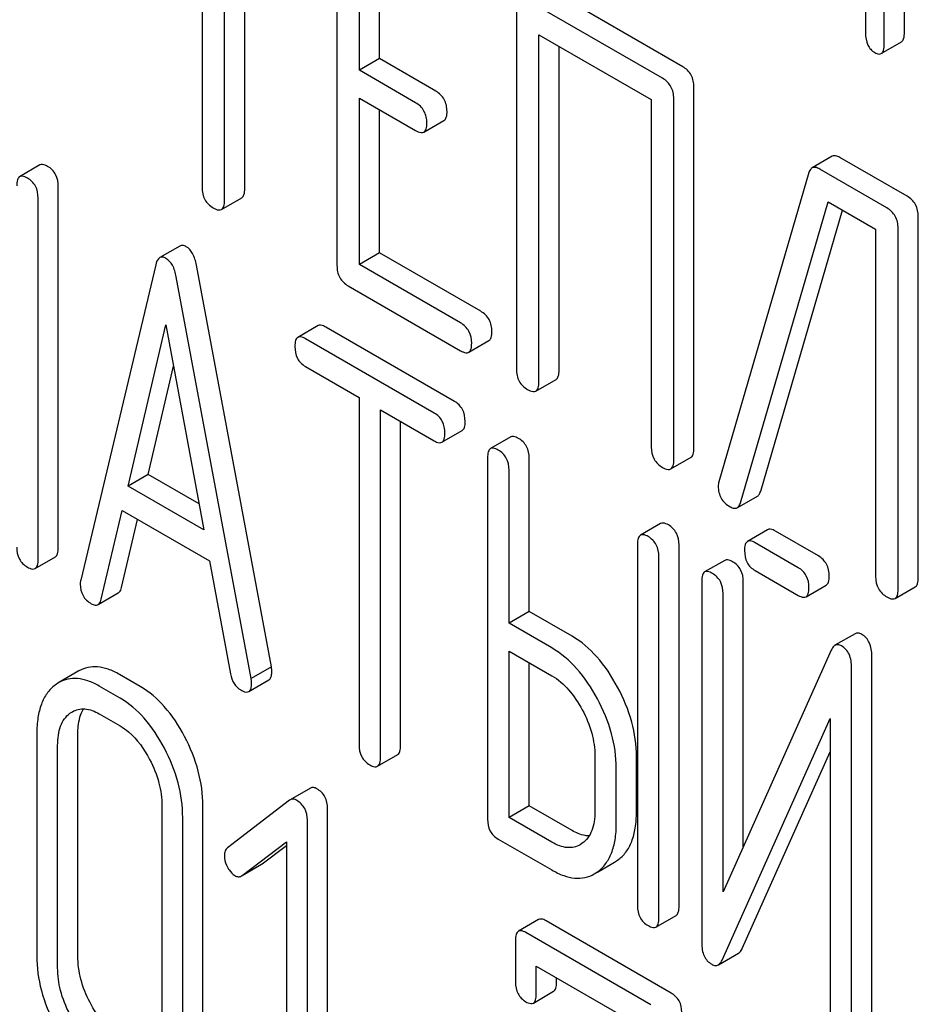
# Model space of a CAD drawing. Units: millimetres. Extents: x 0 to 2515, y -2 to 1778.
# Drawn here: x 1878 to 1888, y 1167 to 1178 of the extents above; entities that cross this region are included whole.
import ezdxf

# ---------------------------------------------------------------- set-up
doc = ezdxf.new("R2010")
doc.units = ezdxf.units.MM
doc.header["$LTSCALE"] = 138.323353
doc.layers.get('0').update_dxf_attribs({"linetype": 'CONTINUOUS'})

msp = doc.modelspace()

# ---------------------------------------------------------------- linework, layer by layer
at = {"color": 7, "linetype": 'Continuous'}
for p, q in [((1887.08, 1179.862), (1887.08, 1177.673)), ((1887.488, 1177.682), (1887.488, 1179.871)), ((1880.111, 1179.701), (1880.111, 1176.053)), ((1887.276, 1177.56), (1887.276, 1179.748)), ((1880.347, 1175.917), (1880.347, 1179.564)), ((1880.559, 1176.039), (1880.559, 1179.442)), ((1881.528, 1179.028), (1881.528, 1175.235)), ((1881.764, 1177.284), (1881.764, 1178.746)), ((1881.976, 1177.407), (1881.976, 1178.624)), ((1885.16, 1177.322), (1883.743, 1178.141)), ((1883.413, 1177.94), (1883.413, 1174.147)), ((1884.948, 1177.2), (1883.531, 1178.018)), ((1883.649, 1174.01), (1883.649, 1177.658)), ((1883.649, 1177.658), (1884.83, 1176.976)), ((1883.861, 1174.133), (1883.861, 1177.536)), ((1887.245, 1177.459), (1887.457, 1177.582)), ((1881.976, 1177.407), (1881.764, 1177.284)), ((1882.566, 1177.066), (1881.976, 1177.407)), ((1882.354, 1176.944), (1881.764, 1177.284)), ((1885.278, 1173.315), (1885.278, 1177.108)), ((1881.764, 1175.244), (1881.764, 1176.992)), ((1881.764, 1176.992), (1882.354, 1176.652)), ((1884.83, 1176.976), (1884.83, 1173.328)), ((1885.066, 1173.192), (1885.066, 1176.986)), ((1881.976, 1175.367), (1881.976, 1176.87)), ((1882.44, 1176.636), (1882.652, 1176.758)), ((1886.73, 1176.381), (1886.518, 1176.259)), ((1887.516, 1175.962), (1886.811, 1176.369)), ((1878.407, 1176.29), (1878.195, 1176.167)), ((1886.486, 1176.21), (1885.54, 1172.962)), ((1887.304, 1175.839), (1886.599, 1176.247)), ((1878.601, 1172.271), (1878.601, 1176.064)), ((1878.389, 1172.148), (1878.389, 1175.942)), ((1880.315, 1175.823), (1880.527, 1175.945)), ((1885.767, 1172.744), (1886.686, 1175.904)), ((1886.686, 1175.904), (1887.186, 1175.616)), ((1885.979, 1172.866), (1886.838, 1175.817)), ((1887.634, 1171.954), (1887.634, 1175.748)), ((1887.186, 1175.616), (1887.186, 1171.968)), ((1887.422, 1171.832), (1887.422, 1175.625)), ((1879.878, 1175.439), (1879.666, 1175.317)), ((1881.976, 1175.367), (1881.764, 1175.244)), ((1883.038, 1174.754), (1881.976, 1175.367)), ((1879.624, 1175.24), (1878.836, 1171.931)), ((1880.839, 1171.019), (1880.052, 1175.238)), ((1882.826, 1174.632), (1881.764, 1175.244)), ((1880.627, 1170.897), (1879.84, 1175.116)), ((1881.646, 1175.021), (1882.826, 1174.34)), ((1879.334, 1172.919), (1879.732, 1174.612)), ((1879.732, 1174.612), (1880.13, 1172.459)), ((1881.329, 1174.603), (1881.117, 1174.48)), ((1882.762, 1173.808), (1881.41, 1174.588)), ((1882.55, 1173.685), (1881.198, 1174.466)), ((1882.912, 1174.324), (1883.124, 1174.446)), ((1879.546, 1173.041), (1879.812, 1174.176)), ((1881.198, 1174.174), (1881.76, 1173.849)), ((1883.617, 1173.916), (1883.829, 1174.039)), ((1881.76, 1173.849), (1881.76, 1170.202)), ((1881.985, 1170.072), (1881.985, 1173.719)), ((1881.985, 1173.719), (1882.55, 1173.393)), ((1882.197, 1170.194), (1882.197, 1173.597)), ((1882.631, 1173.379), (1882.843, 1173.501)), ((1883.353, 1173.434), (1883.141, 1173.312)), ((1883.11, 1173.216), (1883.11, 1169.422)), ((1883.547, 1171.601), (1883.547, 1173.209)), ((1885.035, 1173.098), (1885.247, 1173.221)), ((1883.335, 1171.478), (1883.335, 1173.086)), ((1879.546, 1173.041), (1879.334, 1172.919)), ((1880.079, 1172.733), (1879.546, 1173.041)), ((1880.13, 1172.459), (1879.334, 1172.919)), ((1885.733, 1172.691), (1885.945, 1172.814)), ((1879.052, 1171.73), (1879.273, 1172.662)), ((1879.273, 1172.662), (1880.19, 1172.132)), ((1879.265, 1171.852), (1879.434, 1172.569)), ((1884.928, 1172.525), (1884.716, 1172.403)), ((1886.052, 1172.46), (1885.84, 1172.337)), ((1886.586, 1172.184), (1886.134, 1172.445)), ((1884.684, 1172.307), (1884.684, 1168.513)), ((1885.121, 1168.506), (1885.121, 1172.3)), ((1886.374, 1172.061), (1885.921, 1172.322)), ((1878.358, 1172.052), (1878.57, 1172.175)), ((1880.19, 1172.132), (1880.411, 1170.946)), ((1884.909, 1168.384), (1884.909, 1172.177)), ((1885.603, 1172.138), (1885.39, 1172.016)), ((1885.921, 1172.031), (1886.374, 1171.77)), ((1885.359, 1171.92), (1885.359, 1168.124)), ((1885.796, 1169.131), (1885.796, 1171.913)), ((1886.455, 1171.755), (1886.667, 1171.877)), ((1887.391, 1171.738), (1887.603, 1171.86)), ((1879.019, 1171.673), (1879.231, 1171.796)), ((1885.584, 1168.656), (1885.584, 1171.791)), ((1883.547, 1171.601), (1883.335, 1171.478)), ((1883.997, 1171.341), (1883.547, 1171.601)), ((1883.785, 1171.219), (1883.335, 1171.478)), ((1886.971, 1171.368), (1886.758, 1171.246)), ((1883.335, 1169.438), (1883.335, 1171.186)), ((1883.335, 1171.186), (1883.785, 1170.927)), ((1886.72, 1171.196), (1885.584, 1168.656)), ((1887.146, 1167.337), (1887.146, 1171.134)), ((1880.839, 1171.019), (1880.627, 1170.897)), ((1883.547, 1169.561), (1883.547, 1171.064)), ((1886.934, 1167.215), (1886.934, 1171.011)), ((1878.818, 1170.977), (1878.606, 1170.854)), ((1879.462, 1170.814), (1879.243, 1170.94)), ((1878.606, 1170.854), (1878.568, 1170.829)), ((1879.25, 1170.692), (1879.031, 1170.818)), ((1880.601, 1170.761), (1880.813, 1170.883)), ((1878.723, 1170.532), (1878.749, 1170.549)), ((1879.031, 1170.526), (1879.25, 1170.4)), ((1885.573, 1167.939), (1886.709, 1170.479)), ((1886.709, 1170.479), (1886.709, 1167.345)), ((1878.375, 1170.321), (1878.375, 1167.986)), ((1878.806, 1167.983), (1878.806, 1170.317)), ((1878.594, 1167.86), (1878.594, 1170.195)), ((1881.954, 1169.976), (1882.166, 1170.099)), ((1884.237, 1170.085), (1884.237, 1169.501)), ((1884.674, 1169.494), (1884.674, 1170.078)), ((1885.785, 1168.062), (1886.709, 1170.127)), ((1884.462, 1169.372), (1884.462, 1169.955)), ((1881.25, 1169.746), (1881.038, 1169.624)), ((1879.689, 1169.562), (1879.689, 1167.228)), ((1880.12, 1167.224), (1880.12, 1169.559)), ((1881.031, 1169.619), (1880.378, 1169.118)), ((1881.038, 1169.624), (1881.031, 1169.619)), ((1883.547, 1169.561), (1883.335, 1169.438)), ((1883.997, 1169.301), (1883.547, 1169.561)), ((1881.429, 1165.739), (1881.429, 1169.532)), ((1879.908, 1167.102), (1879.908, 1169.436)), ((1881.217, 1165.616), (1881.217, 1169.41)), ((1883.785, 1169.179), (1883.335, 1169.438)), ((1880.531, 1168.829), (1880.998, 1169.183)), ((1880.743, 1168.951), (1880.998, 1169.145)), ((1880.998, 1169.183), (1880.998, 1165.742)), ((1883.222, 1169.212), (1883.785, 1168.887)), ((1884.104, 1169.167), (1884.082, 1169.152)), ((1880.531, 1168.828), (1880.736, 1168.947)), ((1880.736, 1168.947), (1880.743, 1168.951)), ((1884.265, 1168.865), (1884.444, 1168.969)), ((1884.444, 1168.969), (1884.476, 1168.99)), ((1880.524, 1168.824), (1880.531, 1168.829)), ((1884.231, 1168.846), (1884.264, 1168.867)), ((1884.878, 1168.288), (1885.09, 1168.41)), ((1883.646, 1168.367), (1883.434, 1168.244)), ((1885.038, 1167.595), (1883.725, 1168.353)), ((1884.826, 1167.472), (1883.512, 1168.231)), ((1883.403, 1168.148), (1883.403, 1167.71)), ((1885.534, 1167.89), (1885.747, 1168.013)), ((1883.622, 1167.584), (1883.622, 1167.876)), ((1883.622, 1167.876), (1884.688, 1167.26)), ((1883.834, 1167.706), (1883.834, 1167.753)), ((1883.591, 1167.49), (1883.803, 1167.613))]:
    msp.add_line(p, q, dxfattribs=at)
msp.add_arc((1885.684, 1172.917), 0.151, 162.3713, 179.9601, dxfattribs=at)
for points, knots in [([(1887.08, 1177.673), (1887.08, 1177.631), (1887.088, 1177.568), (1887.132, 1177.502), (1887.162, 1177.48), (1887.178, 1177.47)], [0, 0, 0, 0, 0.53639, 0.765873, 1, 1, 1, 1]), ([(1887.457, 1177.582), (1887.469, 1177.589), (1887.487, 1177.624), (1887.488, 1177.66), (1887.488, 1177.682)], [0, 0, 0, 0, 0.379509, 1, 1, 1, 1]), ([(1887.245, 1177.459), (1887.257, 1177.466), (1887.275, 1177.502), (1887.276, 1177.537), (1887.276, 1177.56)], [0, 0, 0, 0, 0.379509, 1, 1, 1, 1]), ([(1887.178, 1177.47), (1887.184, 1177.467), (1887.204, 1177.456), (1887.231, 1177.452), (1887.245, 1177.459)], [0, 0, 0, 0, 0.325072, 1, 1, 1, 1]), ([(1885.278, 1177.108), (1885.278, 1177.151), (1885.261, 1177.239), (1885.196, 1177.301), (1885.16, 1177.322)], [0, 0, 0, 0, 0.510532, 1, 1, 1, 1]), ([(1885.066, 1176.986), (1885.066, 1177.029), (1885.049, 1177.117), (1884.984, 1177.179), (1884.948, 1177.2)], [0, 0, 0, 0, 0.510532, 1, 1, 1, 1]), ([(1882.684, 1176.852), (1882.684, 1176.895), (1882.667, 1176.983), (1882.602, 1177.045), (1882.566, 1177.066)], [0, 0, 0, 0, 0.510533, 1, 1, 1, 1]), ([(1882.472, 1176.73), (1882.472, 1176.773), (1882.455, 1176.861), (1882.39, 1176.923), (1882.354, 1176.944)], [0, 0, 0, 0, 0.510533, 1, 1, 1, 1]), ([(1882.652, 1176.758), (1882.664, 1176.765), (1882.683, 1176.797), (1882.684, 1176.831), (1882.684, 1176.852)], [0, 0, 0, 0, 0.39193, 1, 1, 1, 1]), ([(1882.44, 1176.636), (1882.452, 1176.642), (1882.471, 1176.675), (1882.472, 1176.709), (1882.472, 1176.73)], [0, 0, 0, 0, 0.39193, 1, 1, 1, 1]), ([(1882.354, 1176.652), (1882.362, 1176.647), (1882.388, 1176.633), (1882.423, 1176.626), (1882.44, 1176.636)], [0, 0, 0, 0, 0.332825, 1, 1, 1, 1]), ([(1886.811, 1176.369), (1886.797, 1176.377), (1886.771, 1176.39), (1886.741, 1176.387), (1886.73, 1176.381)], [0, 0, 0, 0, 0.579932, 1, 1, 1, 1]), ([(1878.489, 1176.275), (1878.48, 1176.28), (1878.456, 1176.292), (1878.424, 1176.299), (1878.407, 1176.29)], [0, 0, 0, 0, 0.333882, 1, 1, 1, 1]), ([(1878.601, 1176.064), (1878.601, 1176.107), (1878.586, 1176.193), (1878.523, 1176.255), (1878.489, 1176.275)], [0, 0, 0, 0, 0.517748, 1, 1, 1, 1]), ([(1886.599, 1176.247), (1886.585, 1176.255), (1886.559, 1176.268), (1886.528, 1176.264), (1886.518, 1176.259)], [0, 0, 0, 0, 0.579932, 1, 1, 1, 1]), ([(1878.195, 1176.167), (1878.184, 1176.16), (1878.165, 1176.127), (1878.164, 1176.093), (1878.164, 1176.072)], [0, 0, 0, 0, 0.392456, 1, 1, 1, 1]), ([(1878.276, 1176.153), (1878.268, 1176.157), (1878.244, 1176.17), (1878.211, 1176.177), (1878.195, 1176.167)], [0, 0, 0, 0, 0.333882, 1, 1, 1, 1]), ([(1886.518, 1176.259), (1886.514, 1176.256), (1886.499, 1176.244), (1886.49, 1176.225), (1886.486, 1176.21)], [0, 0, 0, 0, 0.214796, 1, 1, 1, 1]), ([(1878.389, 1175.942), (1878.389, 1175.985), (1878.374, 1176.071), (1878.311, 1176.133), (1878.276, 1176.153)], [0, 0, 0, 0, 0.517748, 1, 1, 1, 1]), ([(1880.111, 1176.053), (1880.111, 1176.01), (1880.126, 1175.921), (1880.193, 1175.86), (1880.229, 1175.839)], [0, 0, 0, 0, 0.510802, 1, 1, 1, 1]), ([(1880.527, 1175.945), (1880.539, 1175.952), (1880.558, 1175.984), (1880.559, 1176.019), (1880.559, 1176.039)], [0, 0, 0, 0, 0.39193, 1, 1, 1, 1]), ([(1887.634, 1175.748), (1887.634, 1175.791), (1887.618, 1175.879), (1887.552, 1175.941), (1887.516, 1175.962)], [0, 0, 0, 0, 0.510532, 1, 1, 1, 1]), ([(1880.315, 1175.823), (1880.327, 1175.829), (1880.346, 1175.862), (1880.347, 1175.896), (1880.347, 1175.917)], [0, 0, 0, 0, 0.39193, 1, 1, 1, 1]), ([(1880.229, 1175.839), (1880.237, 1175.834), (1880.263, 1175.82), (1880.298, 1175.813), (1880.315, 1175.823)], [0, 0, 0, 0, 0.332825, 1, 1, 1, 1]), ([(1887.422, 1175.625), (1887.422, 1175.669), (1887.405, 1175.756), (1887.34, 1175.819), (1887.304, 1175.839)], [0, 0, 0, 0, 0.510532, 1, 1, 1, 1]), ([(1879.944, 1175.432), (1879.933, 1175.438), (1879.911, 1175.448), (1879.887, 1175.444), (1879.878, 1175.439)], [0, 0, 0, 0, 0.558812, 1, 1, 1, 1]), ([(1880.052, 1175.238), (1880.044, 1175.28), (1880.024, 1175.355), (1879.972, 1175.416), (1879.944, 1175.432)], [0, 0, 0, 0, 0.565858, 1, 1, 1, 1]), ([(1879.666, 1175.317), (1879.661, 1175.314), (1879.638, 1175.294), (1879.629, 1175.264), (1879.624, 1175.24)], [0, 0, 0, 0, 0.193954, 1, 1, 1, 1]), ([(1879.732, 1175.309), (1879.721, 1175.316), (1879.699, 1175.326), (1879.675, 1175.322), (1879.666, 1175.317)], [0, 0, 0, 0, 0.558812, 1, 1, 1, 1]), ([(1879.84, 1175.116), (1879.832, 1175.158), (1879.812, 1175.232), (1879.76, 1175.293), (1879.732, 1175.309)], [0, 0, 0, 0, 0.565858, 1, 1, 1, 1]), ([(1881.528, 1175.235), (1881.528, 1175.191), (1881.543, 1175.102), (1881.61, 1175.041), (1881.646, 1175.021)], [0, 0, 0, 0, 0.510802, 1, 1, 1, 1]), ([(1883.156, 1174.54), (1883.156, 1174.583), (1883.139, 1174.671), (1883.074, 1174.733), (1883.038, 1174.754)], [0, 0, 0, 0, 0.510533, 1, 1, 1, 1]), ([(1881.41, 1174.588), (1881.402, 1174.593), (1881.378, 1174.606), (1881.345, 1174.612), (1881.329, 1174.603)], [0, 0, 0, 0, 0.333879, 1, 1, 1, 1]), ([(1882.943, 1174.418), (1882.943, 1174.461), (1882.927, 1174.549), (1882.861, 1174.611), (1882.826, 1174.632)], [0, 0, 0, 0, 0.510533, 1, 1, 1, 1]), ([(1883.124, 1174.446), (1883.136, 1174.453), (1883.154, 1174.485), (1883.156, 1174.519), (1883.156, 1174.54)], [0, 0, 0, 0, 0.39193, 1, 1, 1, 1]), ([(1881.117, 1174.48), (1881.105, 1174.474), (1881.087, 1174.44), (1881.086, 1174.406), (1881.086, 1174.385)], [0, 0, 0, 0, 0.392457, 1, 1, 1, 1]), ([(1881.198, 1174.466), (1881.19, 1174.47), (1881.166, 1174.483), (1881.133, 1174.49), (1881.117, 1174.48)], [0, 0, 0, 0, 0.333879, 1, 1, 1, 1]), ([(1882.912, 1174.324), (1882.924, 1174.33), (1882.942, 1174.363), (1882.943, 1174.397), (1882.943, 1174.418)], [0, 0, 0, 0, 0.39193, 1, 1, 1, 1]), ([(1881.086, 1174.385), (1881.086, 1174.342), (1881.096, 1174.276), (1881.147, 1174.208), (1881.18, 1174.184), (1881.198, 1174.174)], [0, 0, 0, 0, 0.515667, 0.750497, 1, 1, 1, 1]), ([(1882.826, 1174.34), (1882.834, 1174.335), (1882.86, 1174.321), (1882.895, 1174.314), (1882.912, 1174.324)], [0, 0, 0, 0, 0.332825, 1, 1, 1, 1]), ([(1883.413, 1174.147), (1883.413, 1174.103), (1883.428, 1174.014), (1883.495, 1173.953), (1883.531, 1173.933)], [0, 0, 0, 0, 0.510802, 1, 1, 1, 1]), ([(1883.829, 1174.039), (1883.841, 1174.046), (1883.86, 1174.078), (1883.861, 1174.112), (1883.861, 1174.133)], [0, 0, 0, 0, 0.39193, 1, 1, 1, 1]), ([(1883.617, 1173.916), (1883.629, 1173.923), (1883.647, 1173.956), (1883.649, 1173.99), (1883.649, 1174.01)], [0, 0, 0, 0, 0.39193, 1, 1, 1, 1]), ([(1883.531, 1173.933), (1883.539, 1173.928), (1883.565, 1173.914), (1883.6, 1173.907), (1883.617, 1173.916)], [0, 0, 0, 0, 0.332825, 1, 1, 1, 1]), ([(1882.874, 1173.597), (1882.874, 1173.64), (1882.859, 1173.726), (1882.797, 1173.788), (1882.762, 1173.808)], [0, 0, 0, 0, 0.517748, 1, 1, 1, 1]), ([(1882.662, 1173.474), (1882.662, 1173.517), (1882.647, 1173.603), (1882.584, 1173.665), (1882.55, 1173.685)], [0, 0, 0, 0, 0.517748, 1, 1, 1, 1]), ([(1882.843, 1173.501), (1882.855, 1173.508), (1882.873, 1173.541), (1882.874, 1173.576), (1882.874, 1173.597)], [0, 0, 0, 0, 0.388765, 1, 1, 1, 1]), ([(1882.631, 1173.379), (1882.643, 1173.386), (1882.661, 1173.419), (1882.662, 1173.453), (1882.662, 1173.474)], [0, 0, 0, 0, 0.388765, 1, 1, 1, 1]), ([(1882.55, 1173.393), (1882.558, 1173.389), (1882.582, 1173.376), (1882.615, 1173.369), (1882.631, 1173.379)], [0, 0, 0, 0, 0.330789, 1, 1, 1, 1]), ([(1883.435, 1173.419), (1883.426, 1173.424), (1883.402, 1173.437), (1883.37, 1173.443), (1883.353, 1173.434)], [0, 0, 0, 0, 0.333879, 1, 1, 1, 1]), ([(1883.547, 1173.209), (1883.547, 1173.252), (1883.532, 1173.337), (1883.469, 1173.4), (1883.435, 1173.419)], [0, 0, 0, 0, 0.517748, 1, 1, 1, 1]), ([(1883.141, 1173.312), (1883.13, 1173.305), (1883.111, 1173.272), (1883.11, 1173.237), (1883.11, 1173.216)], [0, 0, 0, 0, 0.392457, 1, 1, 1, 1]), ([(1883.222, 1173.297), (1883.214, 1173.302), (1883.19, 1173.314), (1883.157, 1173.321), (1883.141, 1173.312)], [0, 0, 0, 0, 0.333879, 1, 1, 1, 1]), ([(1883.335, 1173.086), (1883.335, 1173.129), (1883.32, 1173.215), (1883.257, 1173.277), (1883.222, 1173.297)], [0, 0, 0, 0, 0.517748, 1, 1, 1, 1]), ([(1884.83, 1173.328), (1884.83, 1173.285), (1884.845, 1173.196), (1884.912, 1173.135), (1884.948, 1173.114)], [0, 0, 0, 0, 0.510802, 1, 1, 1, 1]), ([(1885.247, 1173.221), (1885.258, 1173.227), (1885.277, 1173.26), (1885.278, 1173.294), (1885.278, 1173.315)], [0, 0, 0, 0, 0.39193, 1, 1, 1, 1]), ([(1885.035, 1173.098), (1885.046, 1173.105), (1885.065, 1173.137), (1885.066, 1173.171), (1885.066, 1173.192)], [0, 0, 0, 0, 0.39193, 1, 1, 1, 1]), ([(1884.948, 1173.114), (1884.957, 1173.109), (1884.982, 1173.096), (1885.017, 1173.088), (1885.035, 1173.098)], [0, 0, 0, 0, 0.332825, 1, 1, 1, 1]), ([(1885.533, 1172.917), (1885.533, 1172.874), (1885.551, 1172.783), (1885.62, 1172.723), (1885.658, 1172.701)], [0, 0, 0, 0, 0.497539, 1, 1, 1, 1]), ([(1885.945, 1172.814), (1885.949, 1172.816), (1885.965, 1172.829), (1885.974, 1172.85), (1885.979, 1172.866)], [0, 0, 0, 0, 0.209141, 1, 1, 1, 1]), ([(1885.658, 1172.701), (1885.671, 1172.694), (1885.695, 1172.682), (1885.723, 1172.686), (1885.733, 1172.691)], [0, 0, 0, 0, 0.570158, 1, 1, 1, 1]), ([(1885.733, 1172.691), (1885.736, 1172.694), (1885.753, 1172.707), (1885.762, 1172.728), (1885.767, 1172.744)], [0, 0, 0, 0, 0.209141, 1, 1, 1, 1]), ([(1885.009, 1172.511), (1885.001, 1172.515), (1884.977, 1172.528), (1884.944, 1172.534), (1884.928, 1172.525)], [0, 0, 0, 0, 0.33388, 1, 1, 1, 1]), ([(1885.121, 1172.3), (1885.121, 1172.343), (1885.106, 1172.428), (1885.044, 1172.491), (1885.009, 1172.511)], [0, 0, 0, 0, 0.517746, 1, 1, 1, 1]), ([(1886.134, 1172.445), (1886.125, 1172.45), (1886.101, 1172.462), (1886.069, 1172.469), (1886.052, 1172.46)], [0, 0, 0, 0, 0.333882, 1, 1, 1, 1]), ([(1884.716, 1172.403), (1884.704, 1172.396), (1884.685, 1172.363), (1884.684, 1172.328), (1884.684, 1172.307)], [0, 0, 0, 0, 0.392455, 1, 1, 1, 1]), ([(1884.797, 1172.388), (1884.789, 1172.393), (1884.765, 1172.405), (1884.732, 1172.412), (1884.716, 1172.403)], [0, 0, 0, 0, 0.33388, 1, 1, 1, 1]), ([(1884.909, 1172.177), (1884.909, 1172.22), (1884.894, 1172.306), (1884.831, 1172.368), (1884.797, 1172.388)], [0, 0, 0, 0, 0.517746, 1, 1, 1, 1]), ([(1885.84, 1172.337), (1885.829, 1172.33), (1885.81, 1172.297), (1885.809, 1172.262), (1885.809, 1172.241)], [0, 0, 0, 0, 0.392456, 1, 1, 1, 1]), ([(1885.921, 1172.322), (1885.913, 1172.327), (1885.889, 1172.34), (1885.856, 1172.346), (1885.84, 1172.337)], [0, 0, 0, 0, 0.333882, 1, 1, 1, 1]), ([(1878.164, 1172.278), (1878.164, 1172.235), (1878.175, 1172.169), (1878.225, 1172.102), (1878.258, 1172.078), (1878.276, 1172.067)], [0, 0, 0, 0, 0.515664, 0.750494, 1, 1, 1, 1]), ([(1878.57, 1172.175), (1878.581, 1172.182), (1878.6, 1172.215), (1878.601, 1172.249), (1878.601, 1172.271)], [0, 0, 0, 0, 0.388765, 1, 1, 1, 1]), ([(1885.809, 1172.241), (1885.809, 1172.198), (1885.82, 1172.133), (1885.87, 1172.065), (1885.903, 1172.041), (1885.921, 1172.031)], [0, 0, 0, 0, 0.515664, 0.750494, 1, 1, 1, 1]), ([(1878.358, 1172.052), (1878.369, 1172.059), (1878.388, 1172.092), (1878.389, 1172.127), (1878.389, 1172.148)], [0, 0, 0, 0, 0.388765, 1, 1, 1, 1]), ([(1885.684, 1172.124), (1885.676, 1172.129), (1885.652, 1172.141), (1885.619, 1172.148), (1885.603, 1172.138)], [0, 0, 0, 0, 0.333879, 1, 1, 1, 1]), ([(1886.698, 1171.973), (1886.698, 1172.016), (1886.683, 1172.102), (1886.62, 1172.164), (1886.586, 1172.184)], [0, 0, 0, 0, 0.517748, 1, 1, 1, 1]), ([(1878.276, 1172.067), (1878.284, 1172.062), (1878.309, 1172.05), (1878.341, 1172.043), (1878.358, 1172.052)], [0, 0, 0, 0, 0.330789, 1, 1, 1, 1]), ([(1885.796, 1171.913), (1885.796, 1171.956), (1885.781, 1172.042), (1885.718, 1172.104), (1885.684, 1172.124)], [0, 0, 0, 0, 0.517746, 1, 1, 1, 1]), ([(1886.486, 1171.851), (1886.486, 1171.893), (1886.471, 1171.979), (1886.408, 1172.041), (1886.374, 1172.061)], [0, 0, 0, 0, 0.517748, 1, 1, 1, 1]), ([(1878.836, 1171.931), (1878.835, 1171.927), (1878.832, 1171.913), (1878.832, 1171.899), (1878.832, 1171.889)], [0, 0, 0, 0, 0.274079, 1, 1, 1, 1]), ([(1885.39, 1172.016), (1885.379, 1172.009), (1885.36, 1171.976), (1885.359, 1171.941), (1885.359, 1171.92)], [0, 0, 0, 0, 0.392456, 1, 1, 1, 1]), ([(1885.472, 1172.001), (1885.464, 1172.006), (1885.439, 1172.019), (1885.407, 1172.025), (1885.39, 1172.016)], [0, 0, 0, 0, 0.333879, 1, 1, 1, 1]), ([(1885.584, 1171.791), (1885.584, 1171.833), (1885.569, 1171.919), (1885.506, 1171.981), (1885.472, 1172.001)], [0, 0, 0, 0, 0.517746, 1, 1, 1, 1]), ([(1886.667, 1171.877), (1886.678, 1171.884), (1886.697, 1171.917), (1886.698, 1171.952), (1886.698, 1171.973)], [0, 0, 0, 0, 0.388765, 1, 1, 1, 1]), ([(1887.186, 1171.968), (1887.186, 1171.925), (1887.201, 1171.836), (1887.268, 1171.775), (1887.304, 1171.754)], [0, 0, 0, 0, 0.510802, 1, 1, 1, 1]), ([(1887.603, 1171.86), (1887.615, 1171.867), (1887.633, 1171.899), (1887.634, 1171.934), (1887.634, 1171.954)], [0, 0, 0, 0, 0.39193, 1, 1, 1, 1]), ([(1878.832, 1171.889), (1878.832, 1171.848), (1878.848, 1171.763), (1878.912, 1171.703), (1878.947, 1171.683)], [0, 0, 0, 0, 0.508598, 1, 1, 1, 1]), ([(1879.231, 1171.796), (1879.235, 1171.798), (1879.253, 1171.812), (1879.26, 1171.835), (1879.265, 1171.852)], [0, 0, 0, 0, 0.2041, 1, 1, 1, 1]), ([(1886.455, 1171.755), (1886.466, 1171.762), (1886.485, 1171.795), (1886.486, 1171.829), (1886.486, 1171.851)], [0, 0, 0, 0, 0.388765, 1, 1, 1, 1]), ([(1887.391, 1171.738), (1887.402, 1171.744), (1887.421, 1171.777), (1887.422, 1171.811), (1887.422, 1171.832)], [0, 0, 0, 0, 0.39193, 1, 1, 1, 1]), ([(1879.019, 1171.673), (1879.023, 1171.675), (1879.04, 1171.69), (1879.048, 1171.713), (1879.052, 1171.73)], [0, 0, 0, 0, 0.2041, 1, 1, 1, 1]), ([(1886.374, 1171.77), (1886.382, 1171.765), (1886.406, 1171.752), (1886.438, 1171.746), (1886.455, 1171.755)], [0, 0, 0, 0, 0.33079, 1, 1, 1, 1]), ([(1887.304, 1171.754), (1887.313, 1171.749), (1887.339, 1171.735), (1887.374, 1171.728), (1887.391, 1171.738)], [0, 0, 0, 0, 0.332825, 1, 1, 1, 1]), ([(1878.947, 1171.683), (1878.959, 1171.676), (1878.982, 1171.665), (1879.009, 1171.668), (1879.019, 1171.673)], [0, 0, 0, 0, 0.570594, 1, 1, 1, 1]), ([(1884.475, 1170.807), (1884.414, 1170.921), (1884.281, 1171.124), (1884.094, 1171.285), (1883.997, 1171.341)], [0, 0, 0, 0, 0.534236, 1, 1, 1, 1]), ([(1887.04, 1171.361), (1887.028, 1171.368), (1887.005, 1171.378), (1886.98, 1171.373), (1886.971, 1171.368)], [0, 0, 0, 0, 0.55592, 1, 1, 1, 1]), ([(1887.146, 1171.134), (1887.146, 1171.181), (1887.137, 1171.252), (1887.089, 1171.326), (1887.057, 1171.351), (1887.04, 1171.361)], [0, 0, 0, 0, 0.545042, 0.774914, 1, 1, 1, 1]), ([(1884.263, 1170.685), (1884.202, 1170.798), (1884.069, 1171.002), (1883.882, 1171.162), (1883.785, 1171.219)], [0, 0, 0, 0, 0.534236, 1, 1, 1, 1]), ([(1886.758, 1171.246), (1886.755, 1171.243), (1886.738, 1171.231), (1886.727, 1171.211), (1886.72, 1171.196)], [0, 0, 0, 0, 0.212508, 1, 1, 1, 1]), ([(1886.828, 1171.239), (1886.816, 1171.246), (1886.793, 1171.256), (1886.768, 1171.251), (1886.758, 1171.246)], [0, 0, 0, 0, 0.55592, 1, 1, 1, 1]), ([(1886.934, 1171.011), (1886.934, 1171.059), (1886.924, 1171.129), (1886.877, 1171.204), (1886.845, 1171.229), (1886.828, 1171.239)], [0, 0, 0, 0, 0.545042, 0.774914, 1, 1, 1, 1]), ([(1879.243, 1170.94), (1879.205, 1170.962), (1879.132, 1170.998), (1879.018, 1171.025), (1878.912, 1171.019), (1878.848, 1170.994), (1878.818, 1170.977)], [0, 0, 0, 0, 0.292689, 0.545743, 0.774803, 1, 1, 1, 1]), ([(1880.843, 1170.973), (1880.843, 1170.976), (1880.843, 1170.992), (1880.84, 1171.007), (1880.839, 1171.019)], [0, 0, 0, 0, 0.204537, 1, 1, 1, 1]), ([(1879.031, 1170.818), (1878.993, 1170.84), (1878.92, 1170.875), (1878.806, 1170.902), (1878.699, 1170.897), (1878.635, 1170.871), (1878.606, 1170.854)], [0, 0, 0, 0, 0.292689, 0.545743, 0.774803, 1, 1, 1, 1]), ([(1880.411, 1170.946), (1880.417, 1170.91), (1880.438, 1170.843), (1880.489, 1170.793), (1880.517, 1170.777)], [0, 0, 0, 0, 0.5326, 1, 1, 1, 1]), ([(1880.631, 1170.851), (1880.631, 1170.854), (1880.631, 1170.869), (1880.628, 1170.885), (1880.627, 1170.897)], [0, 0, 0, 0, 0.204537, 1, 1, 1, 1]), ([(1880.813, 1170.883), (1880.818, 1170.886), (1880.831, 1170.899), (1880.842, 1170.931), (1880.843, 1170.957), (1880.843, 1170.973)], [0, 0, 0, 0, 0.183435, 0.525471, 1, 1, 1, 1]), ([(1883.785, 1170.927), (1883.851, 1170.889), (1883.975, 1170.781), (1884.063, 1170.644), (1884.104, 1170.57)], [0, 0, 0, 0, 0.474282, 1, 1, 1, 1]), ([(1878.568, 1170.829), (1878.535, 1170.804), (1878.477, 1170.743), (1878.416, 1170.625), (1878.382, 1170.481), (1878.375, 1170.377), (1878.375, 1170.321)], [0, 0, 0, 0, 0.215726, 0.444855, 0.702789, 1, 1, 1, 1]), ([(1879.927, 1170.288), (1879.868, 1170.4), (1879.739, 1170.601), (1879.557, 1170.759), (1879.462, 1170.814)], [0, 0, 0, 0, 0.536293, 1, 1, 1, 1]), ([(1880.601, 1170.761), (1880.606, 1170.764), (1880.619, 1170.776), (1880.63, 1170.808), (1880.631, 1170.835), (1880.631, 1170.851)], [0, 0, 0, 0, 0.183435, 0.525471, 1, 1, 1, 1]), ([(1884.674, 1170.078), (1884.674, 1170.2), (1884.637, 1170.455), (1884.538, 1170.691), (1884.475, 1170.807)], [0, 0, 0, 0, 0.480907, 1, 1, 1, 1]), ([(1879.715, 1170.166), (1879.656, 1170.278), (1879.527, 1170.478), (1879.345, 1170.637), (1879.25, 1170.692)], [0, 0, 0, 0, 0.536293, 1, 1, 1, 1]), ([(1880.517, 1170.777), (1880.525, 1170.772), (1880.55, 1170.759), (1880.584, 1170.751), (1880.601, 1170.761)], [0, 0, 0, 0, 0.334188, 1, 1, 1, 1]), ([(1884.462, 1169.955), (1884.462, 1170.077), (1884.424, 1170.332), (1884.326, 1170.569), (1884.263, 1170.685)], [0, 0, 0, 0, 0.480907, 1, 1, 1, 1]), ([(1878.749, 1170.549), (1878.768, 1170.56), (1878.81, 1170.577), (1878.91, 1170.584), (1878.984, 1170.553), (1879.031, 1170.526)], [0, 0, 0, 0, 0.218971, 0.451438, 1, 1, 1, 1]), ([(1878.806, 1170.317), (1878.806, 1170.343), (1878.81, 1170.433), (1878.833, 1170.525), (1878.867, 1170.579)], [0, 0, 0, 0, 0.286948, 1, 1, 1, 1]), ([(1878.594, 1170.195), (1878.594, 1170.231), (1878.598, 1170.299), (1878.62, 1170.395), (1878.661, 1170.475), (1878.701, 1170.515), (1878.723, 1170.532)], [0, 0, 0, 0, 0.287512, 0.548483, 0.783173, 1, 1, 1, 1]), ([(1884.104, 1170.57), (1884.146, 1170.491), (1884.212, 1170.334), (1884.237, 1170.165), (1884.237, 1170.085)], [0, 0, 0, 0, 0.526402, 1, 1, 1, 1]), ([(1879.25, 1170.4), (1879.281, 1170.382), (1879.41, 1170.29), (1879.503, 1170.156), (1879.56, 1170.048)], [0, 0, 0, 0, 0.228231, 1, 1, 1, 1]), ([(1880.12, 1169.559), (1880.12, 1169.681), (1880.084, 1169.936), (1879.988, 1170.172), (1879.927, 1170.288)], [0, 0, 0, 0, 0.484135, 1, 1, 1, 1]), ([(1879.908, 1169.436), (1879.908, 1169.559), (1879.872, 1169.813), (1879.776, 1170.05), (1879.715, 1170.166)], [0, 0, 0, 0, 0.484135, 1, 1, 1, 1]), ([(1881.76, 1170.202), (1881.76, 1170.159), (1881.771, 1170.093), (1881.822, 1170.025), (1881.855, 1170.001), (1881.873, 1169.991)], [0, 0, 0, 0, 0.515667, 0.750497, 1, 1, 1, 1]), ([(1882.166, 1170.099), (1882.178, 1170.105), (1882.196, 1170.139), (1882.197, 1170.173), (1882.197, 1170.194)], [0, 0, 0, 0, 0.388765, 1, 1, 1, 1]), ([(1881.954, 1169.976), (1881.966, 1169.983), (1881.984, 1170.016), (1881.985, 1170.051), (1881.985, 1170.072)], [0, 0, 0, 0, 0.388765, 1, 1, 1, 1]), ([(1879.56, 1170.048), (1879.601, 1169.969), (1879.666, 1169.812), (1879.689, 1169.642), (1879.689, 1169.562)], [0, 0, 0, 0, 0.526507, 1, 1, 1, 1]), ([(1881.873, 1169.991), (1881.881, 1169.986), (1881.905, 1169.973), (1881.938, 1169.967), (1881.954, 1169.976)], [0, 0, 0, 0, 0.330789, 1, 1, 1, 1]), ([(1881.318, 1169.74), (1881.306, 1169.746), (1881.284, 1169.756), (1881.259, 1169.751), (1881.25, 1169.746)], [0, 0, 0, 0, 0.557934, 1, 1, 1, 1]), ([(1881.429, 1169.532), (1881.429, 1169.574), (1881.414, 1169.659), (1881.352, 1169.72), (1881.318, 1169.74)], [0, 0, 0, 0, 0.513636, 1, 1, 1, 1]), ([(1881.106, 1169.617), (1881.094, 1169.624), (1881.072, 1169.634), (1881.047, 1169.629), (1881.038, 1169.624)], [0, 0, 0, 0, 0.557934, 1, 1, 1, 1]), ([(1881.217, 1169.41), (1881.217, 1169.452), (1881.202, 1169.536), (1881.14, 1169.597), (1881.106, 1169.617)], [0, 0, 0, 0, 0.513636, 1, 1, 1, 1]), ([(1884.237, 1169.501), (1884.237, 1169.466), (1884.233, 1169.397), (1884.209, 1169.302), (1884.167, 1169.222), (1884.126, 1169.182), (1884.104, 1169.167)], [0, 0, 0, 0, 0.288161, 0.548898, 0.783129, 1, 1, 1, 1]), ([(1884.476, 1168.99), (1884.509, 1169.013), (1884.569, 1169.072), (1884.631, 1169.19), (1884.667, 1169.333), (1884.674, 1169.438), (1884.674, 1169.494)], [0, 0, 0, 0, 0.214406, 0.442532, 0.700515, 1, 1, 1, 1]), ([(1883.11, 1169.422), (1883.11, 1169.379), (1883.121, 1169.314), (1883.171, 1169.246), (1883.204, 1169.222), (1883.222, 1169.212)], [0, 0, 0, 0, 0.515667, 0.750497, 1, 1, 1, 1]), ([(1884.264, 1168.867), (1884.296, 1168.891), (1884.356, 1168.95), (1884.419, 1169.067), (1884.455, 1169.211), (1884.462, 1169.315), (1884.462, 1169.372)], [0, 0, 0, 0, 0.214406, 0.442532, 0.700515, 1, 1, 1, 1]), ([(1884.177, 1169.244), (1884.162, 1169.244), (1884.099, 1169.25), (1884.039, 1169.277), (1883.997, 1169.301)], [0, 0, 0, 0, 0.223541, 1, 1, 1, 1]), ([(1884.082, 1169.152), (1884.062, 1169.141), (1884.018, 1169.123), (1883.943, 1169.119), (1883.863, 1169.138), (1883.811, 1169.164), (1883.785, 1169.179)], [0, 0, 0, 0, 0.217737, 0.449393, 0.708756, 1, 1, 1, 1]), ([(1880.378, 1169.118), (1880.367, 1169.11), (1880.349, 1169.086), (1880.345, 1169.056), (1880.345, 1169.041)], [0, 0, 0, 0, 0.464362, 1, 1, 1, 1]), ([(1880.345, 1169.041), (1880.345, 1169.031), (1880.348, 1168.988), (1880.362, 1168.946), (1880.378, 1168.917)], [0, 0, 0, 0, 0.238765, 1, 1, 1, 1]), ([(1880.378, 1168.917), (1880.383, 1168.907), (1880.403, 1168.873), (1880.432, 1168.842), (1880.456, 1168.828)], [0, 0, 0, 0, 0.282176, 1, 1, 1, 1]), ([(1880.456, 1168.828), (1880.467, 1168.822), (1880.49, 1168.813), (1880.514, 1168.818), (1880.524, 1168.824)], [0, 0, 0, 0, 0.523348, 1, 1, 1, 1]), ([(1883.785, 1168.887), (1883.824, 1168.864), (1883.902, 1168.826), (1884.021, 1168.797), (1884.133, 1168.802), (1884.201, 1168.829), (1884.231, 1168.846)], [0, 0, 0, 0, 0.292659, 0.54569, 0.774515, 1, 1, 1, 1]), ([(1884.684, 1168.513), (1884.684, 1168.47), (1884.695, 1168.405), (1884.746, 1168.337), (1884.779, 1168.313), (1884.797, 1168.303)], [0, 0, 0, 0, 0.515667, 0.750497, 1, 1, 1, 1]), ([(1885.09, 1168.41), (1885.102, 1168.417), (1885.12, 1168.45), (1885.121, 1168.485), (1885.121, 1168.506)], [0, 0, 0, 0, 0.388764, 1, 1, 1, 1]), ([(1883.725, 1168.353), (1883.717, 1168.358), (1883.694, 1168.37), (1883.662, 1168.376), (1883.646, 1168.367)], [0, 0, 0, 0, 0.332614, 1, 1, 1, 1]), ([(1884.878, 1168.288), (1884.89, 1168.295), (1884.908, 1168.328), (1884.909, 1168.362), (1884.909, 1168.384)], [0, 0, 0, 0, 0.388764, 1, 1, 1, 1]), ([(1883.434, 1168.244), (1883.423, 1168.238), (1883.404, 1168.204), (1883.403, 1168.169), (1883.403, 1168.148)], [0, 0, 0, 0, 0.390594, 1, 1, 1, 1]), ([(1883.512, 1168.231), (1883.505, 1168.235), (1883.481, 1168.247), (1883.45, 1168.253), (1883.434, 1168.244)], [0, 0, 0, 0, 0.332614, 1, 1, 1, 1]), ([(1884.797, 1168.303), (1884.805, 1168.298), (1884.829, 1168.285), (1884.862, 1168.279), (1884.878, 1168.288)], [0, 0, 0, 0, 0.330792, 1, 1, 1, 1]), ([(1885.359, 1168.124), (1885.359, 1168.098), (1885.362, 1168.05), (1885.381, 1167.985), (1885.415, 1167.932), (1885.448, 1167.907), (1885.465, 1167.897)], [0, 0, 0, 0, 0.291793, 0.543348, 0.771791, 1, 1, 1, 1]), ([(1885.747, 1168.013), (1885.75, 1168.015), (1885.767, 1168.028), (1885.778, 1168.047), (1885.785, 1168.062)], [0, 0, 0, 0, 0.212478, 1, 1, 1, 1]), ([(1878.375, 1167.986), (1878.375, 1167.864), (1878.41, 1167.609), (1878.506, 1167.372), (1878.567, 1167.256)], [0, 0, 0, 0, 0.483051, 1, 1, 1, 1]), ([(1878.934, 1167.496), (1878.893, 1167.574), (1878.829, 1167.732), (1878.806, 1167.902), (1878.806, 1167.983)], [0, 0, 0, 0, 0.519398, 1, 1, 1, 1]), ([(1885.465, 1167.897), (1885.476, 1167.89), (1885.499, 1167.88), (1885.525, 1167.885), (1885.534, 1167.89)], [0, 0, 0, 0, 0.547943, 1, 1, 1, 1]), ([(1885.534, 1167.89), (1885.538, 1167.892), (1885.555, 1167.905), (1885.566, 1167.924), (1885.573, 1167.939)], [0, 0, 0, 0, 0.212478, 1, 1, 1, 1]), ([(1878.722, 1167.373), (1878.68, 1167.452), (1878.616, 1167.611), (1878.594, 1167.78), (1878.594, 1167.86)], [0, 0, 0, 0, 0.526654, 1, 1, 1, 1]), ([(1883.403, 1167.71), (1883.403, 1167.668), (1883.413, 1167.604), (1883.463, 1167.538), (1883.495, 1167.514), (1883.512, 1167.504)], [0, 0, 0, 0, 0.515716, 0.751019, 1, 1, 1, 1]), ([(1883.803, 1167.613), (1883.814, 1167.619), (1883.833, 1167.652), (1883.834, 1167.686), (1883.834, 1167.706)], [0, 0, 0, 0, 0.389854, 1, 1, 1, 1]), ([(1883.591, 1167.49), (1883.602, 1167.497), (1883.621, 1167.529), (1883.622, 1167.563), (1883.622, 1167.584)], [0, 0, 0, 0, 0.389854, 1, 1, 1, 1]), ([(1885.15, 1167.393), (1885.15, 1167.434), (1885.134, 1167.517), (1885.072, 1167.575), (1885.038, 1167.595)], [0, 0, 0, 0, 0.508468, 1, 1, 1, 1]), ([(1879.243, 1167.147), (1879.18, 1167.183), (1879.059, 1167.287), (1878.973, 1167.421), (1878.934, 1167.496)], [0, 0, 0, 0, 0.461273, 1, 1, 1, 1]), ([(1883.512, 1167.504), (1883.52, 1167.499), (1883.543, 1167.487), (1883.575, 1167.481), (1883.591, 1167.49)], [0, 0, 0, 0, 0.330127, 1, 1, 1, 1])]:
    msp.add_open_spline(points, degree=3, knots=knots, dxfattribs=at)

doc.saveas('drawing.dxf')
